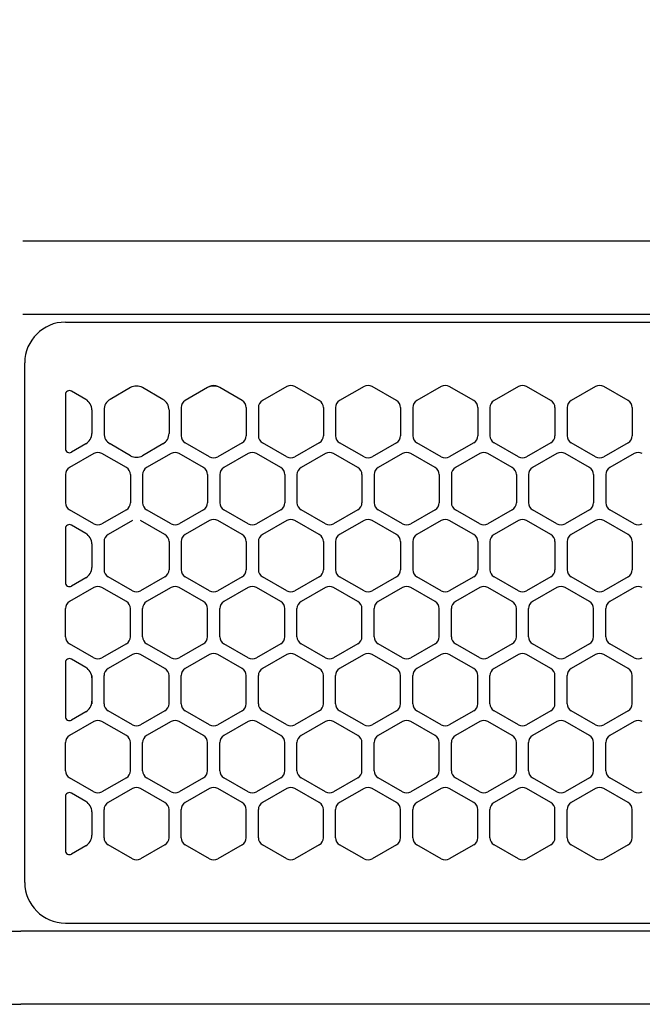
# Model space of a CAD drawing. Extents: x -4482 to 19881, y -3770 to 14367.
# Drawn here: x 15200 to 15277, y 11257 to 11378 of the extents above; entities that cross this region are included whole.
import ezdxf

# ---------------------------------------------------------------- set-up
doc = ezdxf.new("R2010")
doc.units = 0
doc.header["$LTSCALE"] = 100
doc.header["$MEASUREMENT"] = 0
doc.header["$PDMODE"] = 3
doc.linetypes.add('CENTER', pattern=[50.8, 31.75, -6.35, 6.35, -6.35])
doc.linetypes.add('DASHED', pattern=[3, 2, -1])
doc.layers.get('0').update_dxf_attribs({"linetype": 'CONTINUOUS'})
doc.layers.get('Defpoints').update_dxf_attribs({"linetype": 'CONTINUOUS'})
doc.layers.add('DIM', color=1, linetype='CONTINUOUS')
doc.styles.get("Standard").update_dxf_attribs({"font": 'TXT.shx', "width": 0.7, "bigfont": 'BIGFONT.shx'})
doc.dimstyles.get("Standard").update_dxf_attribs({"dimscale": 40, "dimtxt": 2, "dimasz": 1.5, "dimexe": 0.5, "dimexo": 1, "dimgap": 0.8, "dimtad": 1, "dimdec": 1, "dimdsep": 46, "dimtxsty": 'Standard', "dimblk": 'OPEN30', "dimcen": 0, "dimclrd": 1, "dimclre": 1, "dimclrt": 7, "dimadec": 1, "dimazin": 2, "dimtm": 0.5, "dimtfac": 1, "dimtdec": 1, "dimtmove": 1, "dimatfit": 3, "dimldrblk": 'OPEN30', "dimfxl": 0, "dimtolj": 1, "dimlwd": -1, "dimlwe": -1, "dimarcsym": 0})

# ---------------------------------------------------------------- blocks, each defined once
blk = doc.blocks.new('RB31AW13A16R（平面）')
at = {"linetype": 'Continuous'}
for p, q in [((0.25, 505), (275, 505)), ((0.25, 505), (15, 505)), ((0.25, 496), (275, 496)), ((0.25, 496), (15, 496)), ((5.5, 495), (275, 495)), ((0.5, 426), (0.5, 490)), ((0.5, 426), (0.5, 490)), ((8, 485.49), (6.25, 486.5)), ((8, 485.49), (6.25, 486.5)), ((13.5, 486.94), (11, 485.49)), ((13.5, 486.94), (11, 485.49)), ((17.5, 485.49), (15, 486.94)), ((17.5, 485.49), (15, 486.94)), ((23, 486.94), (20.25, 485.35)), ((23, 486.94), (20.25, 485.35)), ((23.25, 487.08), (23, 486.94)), ((23.25, 487.08), (23, 486.94)), ((24.5, 486.94), (24.25, 487.08)), ((24.5, 486.94), (24.25, 487.08)), ((27.25, 485.35), (24.5, 486.94)), ((27.25, 485.35), (24.5, 486.94)), ((32.75, 487.08), (29.75, 485.35)), ((32.75, 487.08), (29.75, 485.35)), ((36.75, 485.35), (33.75, 487.08)), ((36.75, 485.35), (33.75, 487.08)), ((42.25, 487.08), (39.25, 485.35)), ((42.25, 487.08), (39.25, 485.35)), ((46.25, 485.35), (43.25, 487.08)), ((46.25, 485.35), (43.25, 487.08)), ((51.75, 487.08), (48.75, 485.35)), ((51.75, 487.08), (48.75, 485.35)), ((55.75, 485.35), (52.75, 487.08)), ((55.75, 485.35), (52.75, 487.08)), ((61.25, 487.08), (58.25, 485.35)), ((61.25, 487.08), (58.25, 485.35)), ((65.25, 485.35), (62.25, 487.08)), ((65.25, 485.35), (62.25, 487.08)), ((70.75, 487.08), (67.75, 485.35)), ((70.75, 487.08), (67.75, 485.35)), ((74.75, 485.35), (71.75, 487.08)), ((74.75, 485.35), (71.75, 487.08)), ((5.5, 486.07), (5.5, 479.43)), ((5.5, 486.07), (5.5, 479.43)), ((8.75, 484.19), (8.75, 481.31)), ((8.75, 484.19), (8.75, 481.31)), ((10.25, 484.19), (10.25, 481.31)), ((10.25, 484.19), (10.25, 481.31)), ((18.25, 484.19), (18.25, 481.31)), ((18.25, 484.19), (18.25, 481.31)), ((19.75, 484.48), (19.75, 481.02)), ((19.75, 484.48), (19.75, 481.02)), ((27.75, 484.48), (27.75, 481.02)), ((27.75, 484.48), (27.75, 481.02)), ((29.25, 484.48), (29.25, 481.02)), ((29.25, 484.48), (29.25, 481.02)), ((37.25, 484.48), (37.25, 481.02)), ((37.25, 484.48), (37.25, 481.02)), ((38.75, 484.48), (38.75, 481.02)), ((38.75, 484.48), (38.75, 481.02)), ((46.75, 484.48), (46.75, 481.02)), ((46.75, 484.48), (46.75, 481.02)), ((48.25, 484.48), (48.25, 481.02)), ((48.25, 484.48), (48.25, 481.02)), ((56.25, 484.48), (56.25, 481.02)), ((56.25, 484.48), (56.25, 481.02)), ((57.75, 484.48), (57.75, 481.02)), ((57.75, 484.48), (57.75, 481.02)), ((65.75, 484.48), (65.75, 481.02)), ((65.75, 484.48), (65.75, 481.02)), ((67.25, 484.48), (67.25, 481.02)), ((67.25, 484.48), (67.25, 481.02)), ((75.25, 484.48), (75.25, 481.02)), ((75.25, 484.48), (75.25, 481.02)), ((23.25, 478.42), (20.25, 480.15)), ((23.25, 478.42), (20.25, 480.15)), ((27.25, 480.15), (24.25, 478.42)), ((27.25, 480.15), (24.25, 478.42)), ((32.75, 478.42), (29.75, 480.15)), ((32.75, 478.42), (29.75, 480.15)), ((36.75, 480.15), (33.75, 478.42)), ((36.75, 480.15), (33.75, 478.42)), ((42.25, 478.42), (39.25, 480.15)), ((42.25, 478.42), (39.25, 480.15)), ((46.25, 480.15), (43.25, 478.42)), ((46.25, 480.15), (43.25, 478.42)), ((51.75, 478.42), (48.75, 480.15)), ((51.75, 478.42), (48.75, 480.15)), ((55.75, 480.15), (52.75, 478.42)), ((55.75, 480.15), (52.75, 478.42)), ((61.25, 478.42), (58.25, 480.15)), ((61.25, 478.42), (58.25, 480.15)), ((65.25, 480.15), (62.25, 478.42)), ((65.25, 480.15), (62.25, 478.42)), ((70.75, 478.42), (67.75, 480.15)), ((70.75, 478.42), (67.75, 480.15)), ((74.75, 480.15), (71.75, 478.42)), ((74.75, 480.15), (71.75, 478.42)), ((8, 480.01), (6.25, 479)), ((8, 480.01), (6.25, 479)), ((13.5, 478.56), (11, 480.01)), ((13.5, 478.56), (11, 480.01)), ((17.5, 480.01), (15, 478.56)), ((17.5, 480.01), (15, 478.56)), ((9, 478.83), (6, 477.1)), ((9, 478.83), (6, 477.1)), ((13, 477.1), (10, 478.83)), ((13, 477.1), (10, 478.83)), ((18.5, 478.83), (15.5, 477.1)), ((18.5, 478.83), (15.5, 477.1)), ((22.5, 477.1), (19.5, 478.83)), ((22.5, 477.1), (19.5, 478.83)), ((28, 478.83), (25, 477.1)), ((28, 478.83), (25, 477.1)), ((32, 477.1), (29, 478.83)), ((32, 477.1), (29, 478.83)), ((37.5, 478.83), (34.5, 477.1)), ((37.5, 478.83), (34.5, 477.1)), ((41.5, 477.1), (38.5, 478.83)), ((41.5, 477.1), (38.5, 478.83)), ((47, 478.83), (44, 477.1)), ((47, 478.83), (44, 477.1)), ((51, 477.1), (48, 478.83)), ((51, 477.1), (48, 478.83)), ((56.5, 478.83), (53.5, 477.1)), ((56.5, 478.83), (53.5, 477.1)), ((60.5, 477.1), (57.5, 478.83)), ((60.5, 477.1), (57.5, 478.83)), ((66, 478.83), (63, 477.1)), ((66, 478.83), (63, 477.1)), ((70, 477.1), (67, 478.83)), ((70, 477.1), (67, 478.83)), ((75.5, 478.83), (72.5, 477.1)), ((75.5, 478.83), (72.5, 477.1)), ((5.5, 476.23), (5.5, 472.77)), ((5.5, 476.23), (5.5, 472.77)), ((13.5, 476.23), (13.5, 472.77)), ((13.5, 476.23), (13.5, 472.77)), ((15, 476.23), (15, 472.77)), ((15, 476.23), (15, 472.77)), ((23, 476.23), (23, 472.77)), ((23, 476.23), (23, 472.77)), ((24.5, 476.23), (24.5, 472.77)), ((24.5, 476.23), (24.5, 472.77)), ((32.5, 476.23), (32.5, 472.77)), ((32.5, 476.23), (32.5, 472.77)), ((34, 476.23), (34, 472.77)), ((34, 476.23), (34, 472.77)), ((42, 476.23), (42, 472.77)), ((42, 476.23), (42, 472.77)), ((43.5, 476.23), (43.5, 472.77)), ((43.5, 476.23), (43.5, 472.77)), ((51.5, 476.23), (51.5, 472.77)), ((51.5, 476.23), (51.5, 472.77)), ((53, 476.23), (53, 472.77)), ((53, 476.23), (53, 472.77)), ((61, 476.23), (61, 472.77)), ((61, 476.23), (61, 472.77)), ((62.5, 476.23), (62.5, 472.77)), ((62.5, 476.23), (62.5, 472.77)), ((70.5, 476.23), (70.5, 472.77)), ((70.5, 476.23), (70.5, 472.77)), ((72, 476.23), (72, 472.77)), ((72, 476.23), (72, 472.77)), ((9, 470.17), (6, 471.9)), ((9, 470.17), (6, 471.9)), ((13, 471.9), (10, 470.17)), ((13, 471.9), (10, 470.17)), ((18.5, 470.17), (15.5, 471.9)), ((18.5, 470.17), (15.5, 471.9)), ((22.5, 471.9), (19.5, 470.17)), ((22.5, 471.9), (19.5, 470.17)), ((28, 470.17), (25, 471.9)), ((28, 470.17), (25, 471.9)), ((32, 471.9), (29, 470.17)), ((32, 471.9), (29, 470.17)), ((37.5, 470.17), (34.5, 471.9)), ((37.5, 470.17), (34.5, 471.9)), ((41.5, 471.9), (38.5, 470.17)), ((41.5, 471.9), (38.5, 470.17)), ((47, 470.17), (44, 471.9)), ((47, 470.17), (44, 471.9)), ((51, 471.9), (48, 470.17)), ((51, 471.9), (48, 470.17)), ((56.5, 470.17), (53.5, 471.9)), ((56.5, 470.17), (53.5, 471.9)), ((60.5, 471.9), (57.5, 470.17)), ((60.5, 471.9), (57.5, 470.17)), ((66, 470.17), (63, 471.9)), ((66, 470.17), (63, 471.9)), ((70, 471.9), (67, 470.17)), ((70, 471.9), (67, 470.17)), ((75.5, 470.17), (72.5, 471.9)), ((75.5, 470.17), (72.5, 471.9)), ((13.75, 470.58), (10.75, 468.85)), ((13.75, 470.58), (10.75, 468.85)), ((17.75, 468.85), (14.75, 470.58)), ((17.75, 468.85), (14.75, 470.58)), ((23.25, 470.58), (20.25, 468.85)), ((23.25, 470.58), (20.25, 468.85)), ((27.25, 468.85), (24.25, 470.58)), ((27.25, 468.85), (24.25, 470.58)), ((32.75, 470.58), (29.75, 468.85)), ((32.75, 470.58), (29.75, 468.85)), ((36.75, 468.85), (33.75, 470.58)), ((36.75, 468.85), (33.75, 470.58)), ((42.25, 470.58), (39.25, 468.85)), ((42.25, 470.58), (39.25, 468.85)), ((46.25, 468.85), (43.25, 470.58)), ((46.25, 468.85), (43.25, 470.58)), ((51.75, 470.58), (48.75, 468.85)), ((51.75, 470.58), (48.75, 468.85)), ((55.75, 468.85), (52.75, 470.58)), ((55.75, 468.85), (52.75, 470.58)), ((61.25, 470.58), (58.25, 468.85)), ((61.25, 470.58), (58.25, 468.85)), ((65.25, 468.85), (62.25, 470.58)), ((65.25, 468.85), (62.25, 470.58)), ((70.75, 470.58), (67.75, 468.85)), ((70.75, 470.58), (67.75, 468.85)), ((74.75, 468.85), (71.75, 470.58)), ((74.75, 468.85), (71.75, 470.58)), ((5.5, 469.57), (5.5, 462.93)), ((5.5, 469.57), (5.5, 462.93)), ((8, 468.99), (6.25, 470)), ((8, 468.99), (6.25, 470)), ((8.75, 467.69), (8.75, 464.81)), ((8.75, 467.69), (8.75, 464.81)), ((10.25, 467.98), (10.25, 464.52)), ((10.25, 467.98), (10.25, 464.52)), ((18.25, 467.98), (18.25, 464.52)), ((18.25, 467.98), (18.25, 464.52)), ((19.75, 467.98), (19.75, 464.52)), ((19.75, 467.98), (19.75, 464.52)), ((27.75, 467.98), (27.75, 464.52)), ((27.75, 467.98), (27.75, 464.52)), ((29.25, 467.98), (29.25, 464.52)), ((29.25, 467.98), (29.25, 464.52)), ((37.25, 467.98), (37.25, 464.52)), ((37.25, 467.98), (37.25, 464.52)), ((38.75, 467.98), (38.75, 464.52)), ((38.75, 467.98), (38.75, 464.52)), ((46.75, 467.98), (46.75, 464.52)), ((46.75, 467.98), (46.75, 464.52)), ((48.25, 467.98), (48.25, 464.52)), ((48.25, 467.98), (48.25, 464.52)), ((56.25, 467.98), (56.25, 464.52)), ((56.25, 467.98), (56.25, 464.52)), ((57.75, 467.98), (57.75, 464.52)), ((57.75, 467.98), (57.75, 464.52)), ((65.75, 467.98), (65.75, 464.52)), ((65.75, 467.98), (65.75, 464.52)), ((67.25, 467.98), (67.25, 464.52)), ((67.25, 467.98), (67.25, 464.52)), ((75.25, 467.98), (75.25, 464.52)), ((75.25, 467.98), (75.25, 464.52)), ((8, 463.51), (6.25, 462.5)), ((8, 463.51), (6.25, 462.5)), ((13.75, 461.92), (10.75, 463.65)), ((13.75, 461.92), (10.75, 463.65)), ((17.75, 463.65), (14.75, 461.92)), ((17.75, 463.65), (14.75, 461.92)), ((23.25, 461.92), (20.25, 463.65)), ((23.25, 461.92), (20.25, 463.65)), ((27.25, 463.65), (24.25, 461.92)), ((27.25, 463.65), (24.25, 461.92)), ((32.75, 461.92), (29.75, 463.65)), ((32.75, 461.92), (29.75, 463.65)), ((36.75, 463.65), (33.75, 461.92)), ((36.75, 463.65), (33.75, 461.92)), ((42.25, 461.92), (39.25, 463.65)), ((42.25, 461.92), (39.25, 463.65)), ((46.25, 463.65), (43.25, 461.92)), ((46.25, 463.65), (43.25, 461.92)), ((51.75, 461.92), (48.75, 463.65)), ((51.75, 461.92), (48.75, 463.65)), ((55.75, 463.65), (52.75, 461.92)), ((55.75, 463.65), (52.75, 461.92)), ((61.25, 461.92), (58.25, 463.65)), ((61.25, 461.92), (58.25, 463.65)), ((65.25, 463.65), (62.25, 461.92)), ((65.25, 463.65), (62.25, 461.92)), ((70.75, 461.92), (67.75, 463.65)), ((70.75, 461.92), (67.75, 463.65)), ((74.75, 463.65), (71.75, 461.92)), ((74.75, 463.65), (71.75, 461.92)), ((9, 462.33), (6, 460.6)), ((9, 462.33), (6, 460.6)), ((13, 460.6), (10, 462.33)), ((13, 460.6), (10, 462.33)), ((18.5, 462.33), (15.5, 460.6)), ((18.5, 462.33), (15.5, 460.6)), ((22.5, 460.6), (19.5, 462.33)), ((22.5, 460.6), (19.5, 462.33)), ((28, 462.33), (25, 460.6)), ((28, 462.33), (25, 460.6)), ((32, 460.6), (29, 462.33)), ((32, 460.6), (29, 462.33)), ((37.5, 462.33), (34.5, 460.6)), ((37.5, 462.33), (34.5, 460.6)), ((41.5, 460.6), (38.5, 462.33)), ((41.5, 460.6), (38.5, 462.33)), ((47, 462.33), (44, 460.6)), ((47, 462.33), (44, 460.6)), ((51, 460.6), (48, 462.33)), ((51, 460.6), (48, 462.33)), ((56.5, 462.33), (53.5, 460.6)), ((56.5, 462.33), (53.5, 460.6)), ((60.5, 460.6), (57.5, 462.33)), ((60.5, 460.6), (57.5, 462.33)), ((66, 462.33), (63, 460.6)), ((66, 462.33), (63, 460.6)), ((70, 460.6), (67, 462.33)), ((70, 460.6), (67, 462.33)), ((75.5, 462.33), (72.5, 460.6)), ((75.5, 462.33), (72.5, 460.6)), ((5.5, 456.27), (5.5, 459.73)), ((5.5, 456.27), (5.5, 459.73)), ((13.5, 456.27), (13.5, 459.73)), ((13.5, 456.27), (13.5, 459.73)), ((15, 456.27), (15, 459.73)), ((15, 456.27), (15, 459.73)), ((23, 456.27), (23, 459.73)), ((23, 456.27), (23, 459.73)), ((24.5, 456.27), (24.5, 459.73)), ((24.5, 456.27), (24.5, 459.73)), ((32.5, 456.27), (32.5, 459.73)), ((32.5, 456.27), (32.5, 459.73)), ((34, 456.27), (34, 459.73)), ((34, 456.27), (34, 459.73)), ((42, 456.27), (42, 459.73)), ((42, 456.27), (42, 459.73)), ((43.5, 456.27), (43.5, 459.73)), ((43.5, 456.27), (43.5, 459.73)), ((51.5, 456.27), (51.5, 459.73)), ((51.5, 456.27), (51.5, 459.73)), ((53, 456.27), (53, 459.73)), ((53, 456.27), (53, 459.73)), ((61, 456.27), (61, 459.73)), ((61, 456.27), (61, 459.73)), ((62.5, 456.27), (62.5, 459.73)), ((62.5, 456.27), (62.5, 459.73)), ((70.5, 456.27), (70.5, 459.73)), ((70.5, 456.27), (70.5, 459.73)), ((72, 456.27), (72, 459.73)), ((72, 456.27), (72, 459.73)), ((9, 453.67), (6, 455.4)), ((9, 453.67), (6, 455.4)), ((13, 455.4), (10, 453.67)), ((13, 455.4), (10, 453.67)), ((18.5, 453.67), (15.5, 455.4)), ((18.5, 453.67), (15.5, 455.4)), ((22.5, 455.4), (19.5, 453.67)), ((22.5, 455.4), (19.5, 453.67)), ((28, 453.67), (25, 455.4)), ((28, 453.67), (25, 455.4)), ((32, 455.4), (29, 453.67)), ((32, 455.4), (29, 453.67)), ((37.5, 453.67), (34.5, 455.4)), ((37.5, 453.67), (34.5, 455.4)), ((41.5, 455.4), (38.5, 453.67)), ((41.5, 455.4), (38.5, 453.67)), ((47, 453.67), (44, 455.4)), ((47, 453.67), (44, 455.4)), ((51, 455.4), (48, 453.67)), ((51, 455.4), (48, 453.67)), ((56.5, 453.67), (53.5, 455.4)), ((56.5, 453.67), (53.5, 455.4)), ((60.5, 455.4), (57.5, 453.67)), ((60.5, 455.4), (57.5, 453.67)), ((66, 453.67), (63, 455.4)), ((66, 453.67), (63, 455.4)), ((70, 455.4), (67, 453.67)), ((70, 455.4), (67, 453.67)), ((75.5, 453.67), (72.5, 455.4)), ((75.5, 453.67), (72.5, 455.4)), ((8, 452.49), (6.25, 453.5)), ((13.75, 454.08), (10.75, 452.35)), ((13.75, 454.08), (10.75, 452.35)), ((17.75, 452.35), (14.75, 454.08)), ((17.75, 452.35), (14.75, 454.08)), ((23.25, 454.08), (20.25, 452.35)), ((23.25, 454.08), (20.25, 452.35)), ((27.25, 452.35), (24.25, 454.08)), ((27.25, 452.35), (24.25, 454.08)), ((32.75, 454.08), (29.75, 452.35)), ((32.75, 454.08), (29.75, 452.35)), ((36.75, 452.35), (33.75, 454.08)), ((36.75, 452.35), (33.75, 454.08)), ((42.25, 454.08), (39.25, 452.35)), ((42.25, 454.08), (39.25, 452.35)), ((46.25, 452.35), (43.25, 454.08)), ((46.25, 452.35), (43.25, 454.08)), ((51.75, 454.08), (48.75, 452.35)), ((51.75, 454.08), (48.75, 452.35)), ((55.75, 452.35), (52.75, 454.08)), ((55.75, 452.35), (52.75, 454.08)), ((61.25, 454.08), (58.25, 452.35)), ((61.25, 454.08), (58.25, 452.35)), ((65.25, 452.35), (62.25, 454.08)), ((65.25, 452.35), (62.25, 454.08)), ((70.75, 454.08), (67.75, 452.35)), ((70.75, 454.08), (67.75, 452.35)), ((74.75, 452.35), (71.75, 454.08)), ((74.75, 452.35), (71.75, 454.08)), ((5.5, 453.07), (5.5, 446.43)), ((8.75, 451.48), (8.75, 451.19)), ((8.75, 451.19), (8.75, 448.31)), ((8.75, 451.19), (8.75, 448.31)), ((10.25, 448.02), (10.25, 451.48)), ((10.25, 448.02), (10.25, 451.48)), ((18.25, 448.02), (18.25, 451.48)), ((18.25, 448.02), (18.25, 451.48)), ((19.75, 448.02), (19.75, 451.48)), ((19.75, 448.02), (19.75, 451.48)), ((27.75, 448.02), (27.75, 451.48)), ((27.75, 448.02), (27.75, 451.48)), ((29.25, 448.02), (29.25, 451.48)), ((29.25, 448.02), (29.25, 451.48)), ((37.25, 448.02), (37.25, 451.48)), ((37.25, 448.02), (37.25, 451.48)), ((38.75, 448.02), (38.75, 451.48)), ((38.75, 448.02), (38.75, 451.48)), ((46.75, 448.02), (46.75, 451.48)), ((46.75, 448.02), (46.75, 451.48)), ((48.25, 448.02), (48.25, 451.48)), ((48.25, 448.02), (48.25, 451.48)), ((56.25, 448.02), (56.25, 451.48)), ((56.25, 448.02), (56.25, 451.48)), ((57.75, 448.02), (57.75, 451.48)), ((57.75, 448.02), (57.75, 451.48)), ((65.75, 448.02), (65.75, 451.48)), ((65.75, 448.02), (65.75, 451.48)), ((67.25, 448.02), (67.25, 451.48)), ((67.25, 448.02), (67.25, 451.48)), ((75.25, 448.02), (75.25, 451.48)), ((75.25, 448.02), (75.25, 451.48)), ((8.75, 448.31), (8.75, 448.02)), ((8, 447.01), (6.25, 446)), ((13.75, 445.42), (10.75, 447.15)), ((13.75, 445.42), (10.75, 447.15)), ((17.75, 447.15), (14.75, 445.42)), ((17.75, 447.15), (14.75, 445.42)), ((23.25, 445.42), (20.25, 447.15)), ((23.25, 445.42), (20.25, 447.15)), ((27.25, 447.15), (24.25, 445.42)), ((27.25, 447.15), (24.25, 445.42)), ((32.75, 445.42), (29.75, 447.15)), ((32.75, 445.42), (29.75, 447.15)), ((36.75, 447.15), (33.75, 445.42)), ((36.75, 447.15), (33.75, 445.42)), ((42.25, 445.42), (39.25, 447.15)), ((42.25, 445.42), (39.25, 447.15)), ((46.25, 447.15), (43.25, 445.42)), ((46.25, 447.15), (43.25, 445.42)), ((51.75, 445.42), (48.75, 447.15)), ((51.75, 445.42), (48.75, 447.15)), ((55.75, 447.15), (52.75, 445.42)), ((55.75, 447.15), (52.75, 445.42)), ((61.25, 445.42), (58.25, 447.15)), ((61.25, 445.42), (58.25, 447.15)), ((65.25, 447.15), (62.25, 445.42)), ((65.25, 447.15), (62.25, 445.42)), ((70.75, 445.42), (67.75, 447.15)), ((70.75, 445.42), (67.75, 447.15)), ((74.75, 447.15), (71.75, 445.42)), ((74.75, 447.15), (71.75, 445.42)), ((9, 445.83), (6, 444.1)), ((9, 445.83), (6, 444.1)), ((13, 444.1), (10, 445.83)), ((13, 444.1), (10, 445.83)), ((18.5, 445.83), (15.5, 444.1)), ((18.5, 445.83), (15.5, 444.1)), ((22.5, 444.1), (19.5, 445.83)), ((22.5, 444.1), (19.5, 445.83)), ((28, 445.83), (25, 444.1)), ((28, 445.83), (25, 444.1)), ((32, 444.1), (29, 445.83)), ((32, 444.1), (29, 445.83)), ((37.5, 445.83), (34.5, 444.1)), ((37.5, 445.83), (34.5, 444.1)), ((41.5, 444.1), (38.5, 445.83)), ((41.5, 444.1), (38.5, 445.83)), ((47, 445.83), (44, 444.1)), ((47, 445.83), (44, 444.1)), ((51, 444.1), (48, 445.83)), ((51, 444.1), (48, 445.83)), ((56.5, 445.83), (53.5, 444.1)), ((56.5, 445.83), (53.5, 444.1)), ((60.5, 444.1), (57.5, 445.83)), ((60.5, 444.1), (57.5, 445.83)), ((66, 445.83), (63, 444.1)), ((66, 445.83), (63, 444.1)), ((70, 444.1), (67, 445.83)), ((70, 444.1), (67, 445.83)), ((75.5, 445.83), (72.5, 444.1)), ((75.5, 445.83), (72.5, 444.1)), ((5.5, 439.77), (5.5, 443.23)), ((5.5, 439.77), (5.5, 443.23)), ((13.5, 439.77), (13.5, 443.23)), ((13.5, 439.77), (13.5, 443.23)), ((15, 439.77), (15, 443.23)), ((15, 439.77), (15, 443.23)), ((23, 439.77), (23, 443.23)), ((23, 439.77), (23, 443.23)), ((24.5, 439.77), (24.5, 443.23)), ((24.5, 439.77), (24.5, 443.23)), ((32.5, 439.77), (32.5, 443.23)), ((32.5, 439.77), (32.5, 443.23)), ((34, 439.77), (34, 443.23)), ((34, 439.77), (34, 443.23)), ((42, 439.77), (42, 443.23)), ((42, 439.77), (42, 443.23)), ((43.5, 439.77), (43.5, 443.23)), ((43.5, 439.77), (43.5, 443.23)), ((51.5, 439.77), (51.5, 443.23)), ((51.5, 439.77), (51.5, 443.23)), ((53, 439.77), (53, 443.23)), ((53, 439.77), (53, 443.23)), ((61, 439.77), (61, 443.23)), ((61, 439.77), (61, 443.23)), ((62.5, 439.77), (62.5, 443.23)), ((62.5, 439.77), (62.5, 443.23)), ((70.5, 439.77), (70.5, 443.23)), ((70.5, 439.77), (70.5, 443.23)), ((72, 439.77), (72, 443.23)), ((72, 439.77), (72, 443.23)), ((9, 437.17), (6, 438.9)), ((9, 437.17), (6, 438.9)), ((13, 438.9), (10, 437.17)), ((13, 438.9), (10, 437.17)), ((18.5, 437.17), (15.5, 438.9)), ((18.5, 437.17), (15.5, 438.9)), ((22.5, 438.9), (19.5, 437.17)), ((22.5, 438.9), (19.5, 437.17)), ((28, 437.17), (25, 438.9)), ((28, 437.17), (25, 438.9)), ((32, 438.9), (29, 437.17)), ((32, 438.9), (29, 437.17)), ((37.5, 437.17), (34.5, 438.9)), ((37.5, 437.17), (34.5, 438.9)), ((41.5, 438.9), (38.5, 437.17)), ((41.5, 438.9), (38.5, 437.17)), ((47, 437.17), (44, 438.9)), ((47, 437.17), (44, 438.9)), ((51, 438.9), (48, 437.17)), ((51, 438.9), (48, 437.17)), ((56.5, 437.17), (53.5, 438.9)), ((56.5, 437.17), (53.5, 438.9)), ((60.5, 438.9), (57.5, 437.17)), ((60.5, 438.9), (57.5, 437.17)), ((66, 437.17), (63, 438.9)), ((66, 437.17), (63, 438.9)), ((70, 438.9), (67, 437.17)), ((70, 438.9), (67, 437.17)), ((75.5, 437.17), (72.5, 438.9)), ((75.5, 437.17), (72.5, 438.9)), ((5.5, 436.57), (5.5, 429.93)), ((8, 435.99), (6.25, 437)), ((13.75, 437.58), (10.75, 435.85)), ((13.75, 437.58), (10.75, 435.85)), ((17.75, 435.85), (14.75, 437.58)), ((17.75, 435.85), (14.75, 437.58)), ((23.25, 437.58), (20.25, 435.85)), ((23.25, 437.58), (20.25, 435.85)), ((27.25, 435.85), (24.25, 437.58)), ((27.25, 435.85), (24.25, 437.58)), ((32.75, 437.58), (29.75, 435.85)), ((32.75, 437.58), (29.75, 435.85)), ((36.75, 435.85), (33.75, 437.58)), ((36.75, 435.85), (33.75, 437.58)), ((42.25, 437.58), (39.25, 435.85)), ((42.25, 437.58), (39.25, 435.85)), ((46.25, 435.85), (43.25, 437.58)), ((46.25, 435.85), (43.25, 437.58)), ((51.75, 437.58), (48.75, 435.85)), ((51.75, 437.58), (48.75, 435.85)), ((55.75, 435.85), (52.75, 437.58)), ((55.75, 435.85), (52.75, 437.58)), ((61.25, 437.58), (58.25, 435.85)), ((61.25, 437.58), (58.25, 435.85)), ((65.25, 435.85), (62.25, 437.58)), ((65.25, 435.85), (62.25, 437.58)), ((70.75, 437.58), (67.75, 435.85)), ((70.75, 437.58), (67.75, 435.85)), ((74.75, 435.85), (71.75, 437.58)), ((74.75, 435.85), (71.75, 437.58)), ((8.75, 434.69), (8.75, 431.81)), ((8.75, 434.69), (8.75, 431.81)), ((10.25, 431.52), (10.25, 434.98)), ((10.25, 431.52), (10.25, 434.98)), ((18.25, 431.52), (18.25, 434.98)), ((18.25, 431.52), (18.25, 434.98)), ((19.75, 431.52), (19.75, 434.98)), ((19.75, 431.52), (19.75, 434.98)), ((27.75, 431.52), (27.75, 434.98)), ((27.75, 431.52), (27.75, 434.98)), ((29.25, 431.52), (29.25, 434.98)), ((29.25, 431.52), (29.25, 434.98)), ((37.25, 431.52), (37.25, 434.98)), ((37.25, 431.52), (37.25, 434.98)), ((38.75, 431.52), (38.75, 434.98)), ((38.75, 431.52), (38.75, 434.98)), ((46.75, 431.52), (46.75, 434.98)), ((46.75, 431.52), (46.75, 434.98)), ((48.25, 431.52), (48.25, 434.98)), ((48.25, 431.52), (48.25, 434.98)), ((56.25, 431.52), (56.25, 434.98)), ((56.25, 431.52), (56.25, 434.98)), ((57.75, 431.52), (57.75, 434.98)), ((57.75, 431.52), (57.75, 434.98)), ((65.75, 431.52), (65.75, 434.98)), ((65.75, 431.52), (65.75, 434.98)), ((67.25, 431.52), (67.25, 434.98)), ((67.25, 431.52), (67.25, 434.98)), ((75.25, 431.52), (75.25, 434.98)), ((75.25, 431.52), (75.25, 434.98)), ((8, 430.51), (6.25, 429.5)), ((8, 430.51), (6.25, 429.5)), ((13.75, 428.92), (10.75, 430.65)), ((13.75, 428.92), (10.75, 430.65)), ((17.75, 430.65), (14.75, 428.92)), ((17.75, 430.65), (14.75, 428.92)), ((23.25, 428.92), (20.25, 430.65)), ((23.25, 428.92), (20.25, 430.65)), ((27.25, 430.65), (24.25, 428.92)), ((27.25, 430.65), (24.25, 428.92)), ((32.75, 428.92), (29.75, 430.65)), ((32.75, 428.92), (29.75, 430.65)), ((36.75, 430.65), (33.75, 428.92)), ((36.75, 430.65), (33.75, 428.92)), ((42.25, 428.92), (39.25, 430.65)), ((42.25, 428.92), (39.25, 430.65)), ((46.25, 430.65), (43.25, 428.92)), ((46.25, 430.65), (43.25, 428.92)), ((51.75, 428.92), (48.75, 430.65)), ((51.75, 428.92), (48.75, 430.65)), ((55.75, 430.65), (52.75, 428.92)), ((55.75, 430.65), (52.75, 428.92)), ((61.25, 428.92), (58.25, 430.65)), ((61.25, 428.92), (58.25, 430.65)), ((65.25, 430.65), (62.25, 428.92)), ((65.25, 430.65), (62.25, 428.92)), ((70.75, 428.92), (67.75, 430.65)), ((70.75, 428.92), (67.75, 430.65)), ((74.75, 430.65), (71.75, 428.92)), ((74.75, 430.65), (71.75, 428.92)), ((5.5, 421), (275, 421)), ((-286, 420), (0, 420)), ((286, 420), (0, 420)), ((-285.5, 411), (0, 411)), ((285.5, 411), (0, 411))]:
    blk.add_line(p, q, dxfattribs=at)
at = {"linetype": 'DASHED'}
for p, q in [((5.5, 495), (275, 495)), ((5.5, 421), (275, 421))]:
    blk.add_line(p, q, dxfattribs=at)
at = {"linetype": 'CENTER'}
blk.add_line((0.5, 466), (0.5, 478), dxfattribs=at)
blk.add_line((0.5, 466), (0.5, 478), dxfattribs=at)
at = {"linetype": 'Continuous'}
for centre, radius, start, end in [((5.5, 490), 5, 90, 180), ((6, 486.07), 0.5, 60, 180), ((14.25, 485.64), 1.5, 60, 120), ((23.75, 485.64), 1.5, 60, 120), ((23.75, 485.64), 1.5, 60, 120), ((23.75, 486.21), 1, 60, 120), ((23.75, 486.21), 1, 60, 120), ((33.25, 486.21), 1, 60, 120), ((33.25, 486.21), 1, 60, 120), ((42.75, 486.21), 1, 60, 120), ((42.75, 486.21), 1, 60, 120), ((52.25, 486.21), 1, 60, 120), ((52.25, 486.21), 1, 60, 120), ((61.75, 486.21), 1, 60, 120), ((61.75, 486.21), 1, 60, 120), ((71.25, 486.21), 1, 60, 120), ((71.25, 486.21), 1, 60, 120), ((7.25, 484.19), 1.5, 0, 60), ((11.75, 484.19), 1.5, 120, 180), ((16.75, 484.19), 1.5, 0, 60), ((20.75, 484.48), 1, 120, 180), ((20.75, 484.48), 1, 120, 180), ((26.75, 484.48), 1, 0, 60), ((26.75, 484.48), 1, 0, 60), ((30.25, 484.48), 1, 120, 180), ((30.25, 484.48), 1, 120, 180), ((36.25, 484.48), 1, 0, 60), ((36.25, 484.48), 1, 0, 60), ((39.75, 484.48), 1, 120, 180), ((39.75, 484.48), 1, 120, 180), ((45.75, 484.48), 1, 0, 60), ((45.75, 484.48), 1, 0, 60), ((49.25, 484.48), 1, 120, 180), ((49.25, 484.48), 1, 120, 180), ((55.25, 484.48), 1, 0, 60), ((55.25, 484.48), 1, 0, 60), ((58.75, 484.48), 1, 120, 180), ((58.75, 484.48), 1, 120, 180), ((64.75, 484.48), 1, 0, 60), ((64.75, 484.48), 1, 0, 60), ((68.25, 484.48), 1, 120, 180), ((68.25, 484.48), 1, 120, 180), ((74.25, 484.48), 1, 0, 60), ((74.25, 484.48), 1, 0, 60), ((7.25, 481.31), 1.5, 300, 0), ((11.75, 481.31), 1.5, 180, 240), ((16.75, 481.31), 1.5, 300, 0), ((20.75, 481.02), 1, 180, 240), ((20.75, 481.02), 1, 180, 240), ((26.75, 481.02), 1, 300, 0), ((26.75, 481.02), 1, 300, 0), ((30.25, 481.02), 1, 180, 240), ((30.25, 481.02), 1, 180, 240), ((36.25, 481.02), 1, 300, 0), ((36.25, 481.02), 1, 300, 0), ((39.75, 481.02), 1, 180, 240), ((39.75, 481.02), 1, 180, 240), ((45.75, 481.02), 1, 300, 0), ((45.75, 481.02), 1, 300, 0), ((49.25, 481.02), 1, 180, 240), ((49.25, 481.02), 1, 180, 240), ((55.25, 481.02), 1, 300, 0), ((55.25, 481.02), 1, 300, 0), ((58.75, 481.02), 1, 180, 240), ((58.75, 481.02), 1, 180, 240), ((64.75, 481.02), 1, 300, 0), ((64.75, 481.02), 1, 300, 0), ((68.25, 481.02), 1, 180, 240), ((68.25, 481.02), 1, 180, 240), ((74.25, 481.02), 1, 300, 0), ((74.25, 481.02), 1, 300, 0), ((6, 479.43), 0.5, 180, 300), ((9.5, 477.96), 1, 60, 120), ((9.5, 477.96), 1, 60, 120), ((19, 477.96), 1, 60, 120), ((19, 477.96), 1, 60, 120), ((28.5, 477.96), 1, 60, 120), ((28.5, 477.96), 1, 60, 120), ((38, 477.96), 1, 60, 120), ((38, 477.96), 1, 60, 120), ((47.5, 477.96), 1, 60, 120), ((47.5, 477.96), 1, 60, 120), ((57, 477.96), 1, 60, 120), ((57, 477.96), 1, 60, 120), ((66.5, 477.96), 1, 60, 120), ((66.5, 477.96), 1, 60, 120), ((76, 477.96), 1, 60, 120), ((76, 477.96), 1, 60, 120), ((14.25, 479.86), 1.5, 240, 300), ((23.75, 479.29), 1, 240, 300), ((23.75, 479.29), 1, 240, 300), ((33.25, 479.29), 1, 240, 300), ((33.25, 479.29), 1, 240, 300), ((42.75, 479.29), 1, 240, 300), ((42.75, 479.29), 1, 240, 300), ((52.25, 479.29), 1, 240, 300), ((52.25, 479.29), 1, 240, 300), ((61.75, 479.29), 1, 240, 300), ((61.75, 479.29), 1, 240, 300), ((71.25, 479.29), 1, 240, 300), ((71.25, 479.29), 1, 240, 300), ((6.5, 476.23), 1, 120, 180), ((6.5, 476.23), 1, 120, 180), ((12.5, 476.23), 1, 0, 60), ((12.5, 476.23), 1, 0, 60), ((16, 476.23), 1, 120, 180), ((16, 476.23), 1, 120, 180), ((22, 476.23), 1, 0, 60), ((22, 476.23), 1, 0, 60), ((25.5, 476.23), 1, 120, 180), ((25.5, 476.23), 1, 120, 180), ((31.5, 476.23), 1, 0, 60), ((31.5, 476.23), 1, 0, 60), ((35, 476.23), 1, 120, 180), ((35, 476.23), 1, 120, 180), ((41, 476.23), 1, 0, 60), ((41, 476.23), 1, 0, 60), ((44.5, 476.23), 1, 120, 180), ((44.5, 476.23), 1, 120, 180), ((50.5, 476.23), 1, 0, 60), ((50.5, 476.23), 1, 0, 60), ((54, 476.23), 1, 120, 180), ((54, 476.23), 1, 120, 180), ((60, 476.23), 1, 0, 60), ((60, 476.23), 1, 0, 60), ((63.5, 476.23), 1, 120, 180), ((63.5, 476.23), 1, 120, 180), ((69.5, 476.23), 1, 0, 60), ((69.5, 476.23), 1, 0, 60), ((73, 476.23), 1, 120, 180), ((73, 476.23), 1, 120, 180), ((6.5, 472.77), 1, 180, 240), ((6.5, 472.77), 1, 180, 240), ((12.5, 472.77), 1, 300, 0), ((12.5, 472.77), 1, 300, 0), ((16, 472.77), 1, 180, 240), ((16, 472.77), 1, 180, 240), ((22, 472.77), 1, 300, 0), ((22, 472.77), 1, 300, 0), ((25.5, 472.77), 1, 180, 240), ((25.5, 472.77), 1, 180, 240), ((31.5, 472.77), 1, 300, 0), ((31.5, 472.77), 1, 300, 0), ((35, 472.77), 1, 180, 240), ((35, 472.77), 1, 180, 240), ((41, 472.77), 1, 300, 0), ((41, 472.77), 1, 300, 0), ((44.5, 472.77), 1, 180, 240), ((44.5, 472.77), 1, 180, 240), ((50.5, 472.77), 1, 300, 0), ((50.5, 472.77), 1, 300, 0), ((54, 472.77), 1, 180, 240), ((54, 472.77), 1, 180, 240), ((60, 472.77), 1, 300, 0), ((60, 472.77), 1, 300, 0), ((63.5, 472.77), 1, 180, 240), ((63.5, 472.77), 1, 180, 240), ((69.5, 472.77), 1, 300, 0), ((69.5, 472.77), 1, 300, 0), ((73, 472.77), 1, 180, 240), ((73, 472.77), 1, 180, 240), ((23.75, 469.71), 1, 60, 120), ((23.75, 469.71), 1, 60, 120), ((33.25, 469.71), 1, 60, 120), ((33.25, 469.71), 1, 60, 120), ((42.75, 469.71), 1, 60, 120), ((42.75, 469.71), 1, 60, 120), ((52.25, 469.71), 1, 60, 120), ((52.25, 469.71), 1, 60, 120), ((61.75, 469.71), 1, 60, 120), ((61.75, 469.71), 1, 60, 120), ((71.25, 469.71), 1, 60, 120), ((71.25, 469.71), 1, 60, 120), ((6, 469.57), 0.5, 60, 180), ((9.5, 471.04), 1, 240, 300), ((9.5, 471.04), 1, 240, 300), ((19, 471.04), 1, 240, 300), ((19, 471.04), 1, 240, 300), ((28.5, 471.04), 1, 240, 300), ((28.5, 471.04), 1, 240, 300), ((38, 471.04), 1, 240, 300), ((38, 471.04), 1, 240, 300), ((47.5, 471.04), 1, 240, 300), ((47.5, 471.04), 1, 240, 300), ((57, 471.04), 1, 240, 300), ((57, 471.04), 1, 240, 300), ((66.5, 471.04), 1, 240, 300), ((66.5, 471.04), 1, 240, 300), ((76, 471.04), 1, 240, 300), ((76, 471.04), 1, 240, 300), ((7.25, 467.69), 1.5, 0, 60), ((11.25, 467.98), 1, 120, 180), ((11.25, 467.98), 1, 120, 180), ((17.25, 467.98), 1, 0, 60), ((17.25, 467.98), 1, 0, 60), ((20.75, 467.98), 1, 120, 180), ((20.75, 467.98), 1, 120, 180), ((26.75, 467.98), 1, 0, 60), ((26.75, 467.98), 1, 0, 60), ((30.25, 467.98), 1, 120, 180), ((30.25, 467.98), 1, 120, 180), ((36.25, 467.98), 1, 0, 60), ((36.25, 467.98), 1, 0, 60), ((39.75, 467.98), 1, 120, 180), ((39.75, 467.98), 1, 120, 180), ((45.75, 467.98), 1, 0, 60), ((45.75, 467.98), 1, 0, 60), ((49.25, 467.98), 1, 120, 180), ((49.25, 467.98), 1, 120, 180), ((55.25, 467.98), 1, 0, 60), ((55.25, 467.98), 1, 0, 60), ((58.75, 467.98), 1, 120, 180), ((58.75, 467.98), 1, 120, 180), ((64.75, 467.98), 1, 0, 60), ((64.75, 467.98), 1, 0, 60), ((68.25, 467.98), 1, 120, 180), ((68.25, 467.98), 1, 120, 180), ((74.25, 467.98), 1, 0, 60), ((74.25, 467.98), 1, 0, 60), ((7.25, 464.81), 1.5, 300, 0), ((11.25, 464.52), 1, 180, 240), ((11.25, 464.52), 1, 180, 240), ((17.25, 464.52), 1, 300, 0), ((17.25, 464.52), 1, 300, 0), ((20.75, 464.52), 1, 180, 240), ((20.75, 464.52), 1, 180, 240), ((26.75, 464.52), 1, 300, 0), ((26.75, 464.52), 1, 300, 0), ((30.25, 464.52), 1, 180, 240), ((30.25, 464.52), 1, 180, 240), ((36.25, 464.52), 1, 300, 0), ((36.25, 464.52), 1, 300, 0), ((39.75, 464.52), 1, 180, 240), ((39.75, 464.52), 1, 180, 240), ((45.75, 464.52), 1, 300, 0), ((45.75, 464.52), 1, 300, 0), ((49.25, 464.52), 1, 180, 240), ((49.25, 464.52), 1, 180, 240), ((55.25, 464.52), 1, 300, 0), ((55.25, 464.52), 1, 300, 0), ((58.75, 464.52), 1, 180, 240), ((58.75, 464.52), 1, 180, 240), ((64.75, 464.52), 1, 300, 0), ((64.75, 464.52), 1, 300, 0), ((68.25, 464.52), 1, 180, 240), ((68.25, 464.52), 1, 180, 240), ((74.25, 464.52), 1, 300, 0), ((74.25, 464.52), 1, 300, 0), ((6, 462.93), 0.5, 180, 300), ((9.5, 461.46), 1, 60, 120), ((9.5, 461.46), 1, 60, 120), ((19, 461.46), 1, 60, 120), ((19, 461.46), 1, 60, 120), ((28.5, 461.46), 1, 60, 120), ((28.5, 461.46), 1, 60, 120), ((38, 461.46), 1, 60, 120), ((38, 461.46), 1, 60, 120), ((47.5, 461.46), 1, 60, 120), ((47.5, 461.46), 1, 60, 120), ((57, 461.46), 1, 60, 120), ((57, 461.46), 1, 60, 120), ((66.5, 461.46), 1, 60, 120), ((66.5, 461.46), 1, 60, 120), ((76, 461.46), 1, 60, 120), ((76, 461.46), 1, 60, 120), ((14.25, 462.79), 1, 240, 300), ((14.25, 462.79), 1, 240, 300), ((23.75, 462.79), 1, 240, 300), ((23.75, 462.79), 1, 240, 300), ((33.25, 462.79), 1, 240, 300), ((33.25, 462.79), 1, 240, 300), ((42.75, 462.79), 1, 240, 300), ((42.75, 462.79), 1, 240, 300), ((52.25, 462.79), 1, 240, 300), ((52.25, 462.79), 1, 240, 300), ((61.75, 462.79), 1, 240, 300), ((61.75, 462.79), 1, 240, 300), ((71.25, 462.79), 1, 240, 300), ((71.25, 462.79), 1, 240, 300), ((6.5, 459.73), 1, 120, 180), ((6.5, 459.73), 1, 120, 180), ((12.5, 459.73), 1, 0, 60), ((12.5, 459.73), 1, 0, 60), ((16, 459.73), 1, 120, 180), ((16, 459.73), 1, 120, 180), ((22, 459.73), 1, 0, 60), ((22, 459.73), 1, 0, 60), ((25.5, 459.73), 1, 120, 180), ((25.5, 459.73), 1, 120, 180), ((31.5, 459.73), 1, 0, 60), ((31.5, 459.73), 1, 0, 60), ((35, 459.73), 1, 120, 180), ((35, 459.73), 1, 120, 180), ((41, 459.73), 1, 0, 60), ((41, 459.73), 1, 0, 60), ((44.5, 459.73), 1, 120, 180), ((44.5, 459.73), 1, 120, 180), ((50.5, 459.73), 1, 0, 60), ((50.5, 459.73), 1, 0, 60), ((54, 459.73), 1, 120, 180), ((54, 459.73), 1, 120, 180), ((60, 459.73), 1, 0, 60), ((60, 459.73), 1, 0, 60), ((63.5, 459.73), 1, 120, 180), ((63.5, 459.73), 1, 120, 180), ((69.5, 459.73), 1, 0, 60), ((69.5, 459.73), 1, 0, 60), ((73, 459.73), 1, 120, 180), ((73, 459.73), 1, 120, 180), ((6.5, 456.27), 1, 180, 240), ((6.5, 456.27), 1, 180, 240), ((12.5, 456.27), 1, 300, 0), ((12.5, 456.27), 1, 300, 0), ((16, 456.27), 1, 180, 240), ((16, 456.27), 1, 180, 240), ((22, 456.27), 1, 300, 0), ((22, 456.27), 1, 300, 0), ((25.5, 456.27), 1, 180, 240), ((25.5, 456.27), 1, 180, 240), ((31.5, 456.27), 1, 300, 0), ((31.5, 456.27), 1, 300, 0), ((35, 456.27), 1, 180, 240), ((35, 456.27), 1, 180, 240), ((41, 456.27), 1, 300, 0), ((41, 456.27), 1, 300, 0), ((44.5, 456.27), 1, 180, 240), ((44.5, 456.27), 1, 180, 240), ((50.5, 456.27), 1, 300, 0), ((50.5, 456.27), 1, 300, 0), ((54, 456.27), 1, 180, 240), ((54, 456.27), 1, 180, 240), ((60, 456.27), 1, 300, 0), ((60, 456.27), 1, 300, 0), ((63.5, 456.27), 1, 180, 240), ((63.5, 456.27), 1, 180, 240), ((69.5, 456.27), 1, 300, 0), ((69.5, 456.27), 1, 300, 0), ((73, 456.27), 1, 180, 240), ((73, 456.27), 1, 180, 240), ((6, 453.07), 0.5, 60, 180), ((9.5, 454.54), 1, 240, 300), ((9.5, 454.54), 1, 240, 300), ((14.25, 453.21), 1, 60, 120), ((14.25, 453.21), 1, 60, 120), ((19, 454.54), 1, 240, 300), ((19, 454.54), 1, 240, 300), ((23.75, 453.21), 1, 60, 120), ((23.75, 453.21), 1, 60, 120), ((28.5, 454.54), 1, 240, 300), ((28.5, 454.54), 1, 240, 300), ((33.25, 453.21), 1, 60, 120), ((33.25, 453.21), 1, 60, 120), ((38, 454.54), 1, 240, 300), ((38, 454.54), 1, 240, 300), ((42.75, 453.21), 1, 60, 120), ((42.75, 453.21), 1, 60, 120), ((47.5, 454.54), 1, 240, 300), ((47.5, 454.54), 1, 240, 300), ((52.25, 453.21), 1, 60, 120), ((52.25, 453.21), 1, 60, 120), ((57, 454.54), 1, 240, 300), ((57, 454.54), 1, 240, 300), ((61.75, 453.21), 1, 60, 120), ((61.75, 453.21), 1, 60, 120), ((66.5, 454.54), 1, 240, 300), ((66.5, 454.54), 1, 240, 300), ((71.25, 453.21), 1, 60, 120), ((71.25, 453.21), 1, 60, 120), ((76, 454.54), 1, 240, 300), ((76, 454.54), 1, 240, 300), ((7.25, 451.19), 1.5, 0, 60), ((11.25, 451.48), 1, 120, 180), ((11.25, 451.48), 1, 120, 180), ((17.25, 451.48), 1, 0, 60), ((17.25, 451.48), 1, 0, 60), ((20.75, 451.48), 1, 120, 180), ((20.75, 451.48), 1, 120, 180), ((26.75, 451.48), 1, 0, 60), ((26.75, 451.48), 1, 0, 60), ((30.25, 451.48), 1, 120, 180), ((30.25, 451.48), 1, 120, 180), ((36.25, 451.48), 1, 0, 60), ((36.25, 451.48), 1, 0, 60), ((39.75, 451.48), 1, 120, 180), ((39.75, 451.48), 1, 120, 180), ((45.75, 451.48), 1, 0, 60), ((45.75, 451.48), 1, 0, 60), ((49.25, 451.48), 1, 120, 180), ((49.25, 451.48), 1, 120, 180), ((55.25, 451.48), 1, 0, 60), ((55.25, 451.48), 1, 0, 60), ((58.75, 451.48), 1, 120, 180), ((58.75, 451.48), 1, 120, 180), ((64.75, 451.48), 1, 0, 60), ((64.75, 451.48), 1, 0, 60), ((68.25, 451.48), 1, 120, 180), ((68.25, 451.48), 1, 120, 180), ((74.25, 451.48), 1, 0, 60), ((74.25, 451.48), 1, 0, 60), ((7.25, 448.31), 1.5, 300, 0), ((11.25, 448.02), 1, 180, 240), ((11.25, 448.02), 1, 180, 240), ((17.25, 448.02), 1, 300, 0), ((17.25, 448.02), 1, 300, 0), ((20.75, 448.02), 1, 180, 240), ((20.75, 448.02), 1, 180, 240), ((26.75, 448.02), 1, 300, 0), ((26.75, 448.02), 1, 300, 0), ((30.25, 448.02), 1, 180, 240), ((30.25, 448.02), 1, 180, 240), ((36.25, 448.02), 1, 300, 0), ((36.25, 448.02), 1, 300, 0), ((39.75, 448.02), 1, 180, 240), ((39.75, 448.02), 1, 180, 240), ((45.75, 448.02), 1, 300, 0), ((45.75, 448.02), 1, 300, 0), ((49.25, 448.02), 1, 180, 240), ((49.25, 448.02), 1, 180, 240), ((55.25, 448.02), 1, 300, 0), ((55.25, 448.02), 1, 300, 0), ((58.75, 448.02), 1, 180, 240), ((58.75, 448.02), 1, 180, 240), ((64.75, 448.02), 1, 300, 0), ((64.75, 448.02), 1, 300, 0), ((68.25, 448.02), 1, 180, 240), ((68.25, 448.02), 1, 180, 240), ((74.25, 448.02), 1, 300, 0), ((74.25, 448.02), 1, 300, 0), ((6, 446.43), 0.5, 180, 300), ((9.5, 444.96), 1, 60, 120), ((9.5, 444.96), 1, 60, 120), ((14.25, 446.29), 1, 240, 300), ((14.25, 446.29), 1, 240, 300), ((19, 444.96), 1, 60, 120), ((19, 444.96), 1, 60, 120), ((23.75, 446.29), 1, 240, 300), ((23.75, 446.29), 1, 240, 300), ((28.5, 444.96), 1, 60, 120), ((28.5, 444.96), 1, 60, 120), ((33.25, 446.29), 1, 240, 300), ((33.25, 446.29), 1, 240, 300), ((38, 444.96), 1, 60, 120), ((38, 444.96), 1, 60, 120), ((42.75, 446.29), 1, 240, 300), ((42.75, 446.29), 1, 240, 300), ((47.5, 444.96), 1, 60, 120), ((47.5, 444.96), 1, 60, 120), ((52.25, 446.29), 1, 240, 300), ((52.25, 446.29), 1, 240, 300), ((57, 444.96), 1, 60, 120), ((57, 444.96), 1, 60, 120), ((61.75, 446.29), 1, 240, 300), ((61.75, 446.29), 1, 240, 300), ((66.5, 444.96), 1, 60, 120), ((66.5, 444.96), 1, 60, 120), ((71.25, 446.29), 1, 240, 300), ((71.25, 446.29), 1, 240, 300), ((76, 444.96), 1, 60, 120), ((76, 444.96), 1, 60, 120), ((6.5, 443.23), 1, 120, 180), ((6.5, 443.23), 1, 120, 180), ((12.5, 443.23), 1, 0, 60), ((12.5, 443.23), 1, 0, 60), ((16, 443.23), 1, 120, 180), ((16, 443.23), 1, 120, 180), ((22, 443.23), 1, 0, 60), ((22, 443.23), 1, 0, 60), ((25.5, 443.23), 1, 120, 180), ((25.5, 443.23), 1, 120, 180), ((31.5, 443.23), 1, 0, 60), ((31.5, 443.23), 1, 0, 60), ((35, 443.23), 1, 120, 180), ((35, 443.23), 1, 120, 180), ((41, 443.23), 1, 0, 60), ((41, 443.23), 1, 0, 60), ((44.5, 443.23), 1, 120, 180), ((44.5, 443.23), 1, 120, 180), ((50.5, 443.23), 1, 0, 60), ((50.5, 443.23), 1, 0, 60), ((54, 443.23), 1, 120, 180), ((54, 443.23), 1, 120, 180), ((60, 443.23), 1, 0, 60), ((60, 443.23), 1, 0, 60), ((63.5, 443.23), 1, 120, 180), ((63.5, 443.23), 1, 120, 180), ((69.5, 443.23), 1, 0, 60), ((69.5, 443.23), 1, 0, 60), ((73, 443.23), 1, 120, 180), ((73, 443.23), 1, 120, 180), ((6.5, 439.77), 1, 180, 240), ((6.5, 439.77), 1, 180, 240), ((12.5, 439.77), 1, 300, 0), ((12.5, 439.77), 1, 300, 0), ((16, 439.77), 1, 180, 240), ((16, 439.77), 1, 180, 240), ((22, 439.77), 1, 300, 0), ((22, 439.77), 1, 300, 0), ((25.5, 439.77), 1, 180, 240), ((25.5, 439.77), 1, 180, 240), ((31.5, 439.77), 1, 300, 0), ((31.5, 439.77), 1, 300, 0), ((35, 439.77), 1, 180, 240), ((35, 439.77), 1, 180, 240), ((41, 439.77), 1, 300, 0), ((41, 439.77), 1, 300, 0), ((44.5, 439.77), 1, 180, 240), ((44.5, 439.77), 1, 180, 240), ((50.5, 439.77), 1, 300, 0), ((50.5, 439.77), 1, 300, 0), ((54, 439.77), 1, 180, 240), ((54, 439.77), 1, 180, 240), ((60, 439.77), 1, 300, 0), ((60, 439.77), 1, 300, 0), ((63.5, 439.77), 1, 180, 240), ((63.5, 439.77), 1, 180, 240), ((69.5, 439.77), 1, 300, 0), ((69.5, 439.77), 1, 300, 0), ((73, 439.77), 1, 180, 240), ((73, 439.77), 1, 180, 240), ((14.25, 436.71), 1, 60, 120), ((14.25, 436.71), 1, 60, 120), ((23.75, 436.71), 1, 60, 120), ((23.75, 436.71), 1, 60, 120), ((33.25, 436.71), 1, 60, 120), ((33.25, 436.71), 1, 60, 120), ((42.75, 436.71), 1, 60, 120), ((42.75, 436.71), 1, 60, 120), ((52.25, 436.71), 1, 60, 120), ((52.25, 436.71), 1, 60, 120), ((61.75, 436.71), 1, 60, 120), ((61.75, 436.71), 1, 60, 120), ((71.25, 436.71), 1, 60, 120), ((71.25, 436.71), 1, 60, 120), ((6, 436.57), 0.5, 60, 180), ((9.5, 438.04), 1, 240, 300), ((9.5, 438.04), 1, 240, 300), ((19, 438.04), 1, 240, 300), ((19, 438.04), 1, 240, 300), ((28.5, 438.04), 1, 240, 300), ((28.5, 438.04), 1, 240, 300), ((38, 438.04), 1, 240, 300), ((38, 438.04), 1, 240, 300), ((47.5, 438.04), 1, 240, 300), ((47.5, 438.04), 1, 240, 300), ((57, 438.04), 1, 240, 300), ((57, 438.04), 1, 240, 300), ((66.5, 438.04), 1, 240, 300), ((66.5, 438.04), 1, 240, 300), ((76, 438.04), 1, 240, 300), ((76, 438.04), 1, 240, 300), ((7.25, 434.69), 1.5, 0, 60), ((11.25, 434.98), 1, 120, 180), ((11.25, 434.98), 1, 120, 180), ((17.25, 434.98), 1, 0, 60), ((17.25, 434.98), 1, 0, 60), ((20.75, 434.98), 1, 120, 180), ((20.75, 434.98), 1, 120, 180), ((26.75, 434.98), 1, 0, 60), ((26.75, 434.98), 1, 0, 60), ((30.25, 434.98), 1, 120, 180), ((30.25, 434.98), 1, 120, 180), ((36.25, 434.98), 1, 0, 60), ((36.25, 434.98), 1, 0, 60), ((39.75, 434.98), 1, 120, 180), ((39.75, 434.98), 1, 120, 180), ((45.75, 434.98), 1, 0, 60), ((45.75, 434.98), 1, 0, 60), ((49.25, 434.98), 1, 120, 180), ((49.25, 434.98), 1, 120, 180), ((55.25, 434.98), 1, 0, 60), ((55.25, 434.98), 1, 0, 60), ((58.75, 434.98), 1, 120, 180), ((58.75, 434.98), 1, 120, 180), ((64.75, 434.98), 1, 0, 60), ((64.75, 434.98), 1, 0, 60), ((68.25, 434.98), 1, 120, 180), ((68.25, 434.98), 1, 120, 180), ((74.25, 434.98), 1, 0, 60), ((74.25, 434.98), 1, 0, 60), ((7.25, 431.81), 1.5, 300, 0), ((11.25, 431.52), 1, 180, 240), ((11.25, 431.52), 1, 180, 240), ((17.25, 431.52), 1, 300, 0), ((17.25, 431.52), 1, 300, 0), ((20.75, 431.52), 1, 180, 240), ((20.75, 431.52), 1, 180, 240), ((26.75, 431.52), 1, 300, 0), ((26.75, 431.52), 1, 300, 0), ((30.25, 431.52), 1, 180, 240), ((30.25, 431.52), 1, 180, 240), ((36.25, 431.52), 1, 300, 0), ((36.25, 431.52), 1, 300, 0), ((39.75, 431.52), 1, 180, 240), ((39.75, 431.52), 1, 180, 240), ((45.75, 431.52), 1, 300, 0), ((45.75, 431.52), 1, 300, 0), ((49.25, 431.52), 1, 180, 240), ((49.25, 431.52), 1, 180, 240), ((55.25, 431.52), 1, 300, 0), ((55.25, 431.52), 1, 300, 0), ((58.75, 431.52), 1, 180, 240), ((58.75, 431.52), 1, 180, 240), ((64.75, 431.52), 1, 300, 0), ((64.75, 431.52), 1, 300, 0), ((68.25, 431.52), 1, 180, 240), ((68.25, 431.52), 1, 180, 240), ((74.25, 431.52), 1, 300, 0), ((74.25, 431.52), 1, 300, 0), ((6, 429.93), 0.5, 180, 300), ((14.25, 429.79), 1, 240, 300), ((14.25, 429.79), 1, 240, 300), ((23.75, 429.79), 1, 240, 300), ((23.75, 429.79), 1, 240, 300), ((33.25, 429.79), 1, 240, 300), ((33.25, 429.79), 1, 240, 300), ((42.75, 429.79), 1, 240, 300), ((42.75, 429.79), 1, 240, 300), ((52.25, 429.79), 1, 240, 300), ((52.25, 429.79), 1, 240, 300), ((61.75, 429.79), 1, 240, 300), ((61.75, 429.79), 1, 240, 300), ((71.25, 429.79), 1, 240, 300), ((71.25, 429.79), 1, 240, 300), ((5.5, 426), 5, 180, 270)]:
    blk.add_arc(centre, radius, start, end, dxfattribs=at)
blk = doc.blocks.new('_Open30')
at = {"color": 0, "linetype": 'ByBlock', "lineweight": -2}
for p, q in [((-1, 0.2679), (0, 0)), ((0, 0), (-1, -0.2679)), ((0, 0), (-1, 0))]:
    blk.add_line(p, q, dxfattribs=at)
blk = doc.blocks.new('*D91')
at = {"layer": 'Defpoints', "color": 0}
for p in [(16925, 11950), (14750, 11761.57), (16925, 11320.6)]:
    blk.add_point(p, dxfattribs=at)
at = {"layer": 'DIM', "color": 1}
for p, q in [((14750, 11801.57), (14750, 11970)), ((16925, 11360.6), (16925, 11970)), ((14810, 11950), (16865, 11950))]:
    blk.add_line(p, q, dxfattribs=at)
at = {"layer": 'DIM', "color": 1, "xscale": 60, "yscale": 60, "zscale": 60, "rotation": 180}
blk.add_blockref('_Open30', (14750, 11950), dxfattribs=at)
at = {"layer": 'DIM', "color": 1, "xscale": 60, "yscale": 60, "zscale": 60}
blk.add_blockref('_Open30', (16925, 11950), dxfattribs=at)
at = {"layer": 'DIM', "color": 7, "insert": (15837.5, 12022), "char_height": 80, "attachment_point": 5}
blk.add_mtext('\\A1;2175', dxfattribs=at)

msp = doc.modelspace()

# ---------------------------------------------------------------- block references
msp.add_blockref('RB31AW13A16R（平面）', (15200, 10846))

# ---------------------------------------------------------------- dimensions: what is measured, and where the dimension line sits
at = {"layer": 'DIM'}
dim = msp.add_linear_dim(base=(16925, 11950), p1=(14750, 11761.57), p2=(16925, 11320.6), dimstyle='Standard', dxfattribs=at)
dim.commit()
dim.dimension.update_dxf_attribs({"geometry": '*D91', "text_midpoint": (15837.5, 12022)})

doc.saveas('drawing.dxf')
